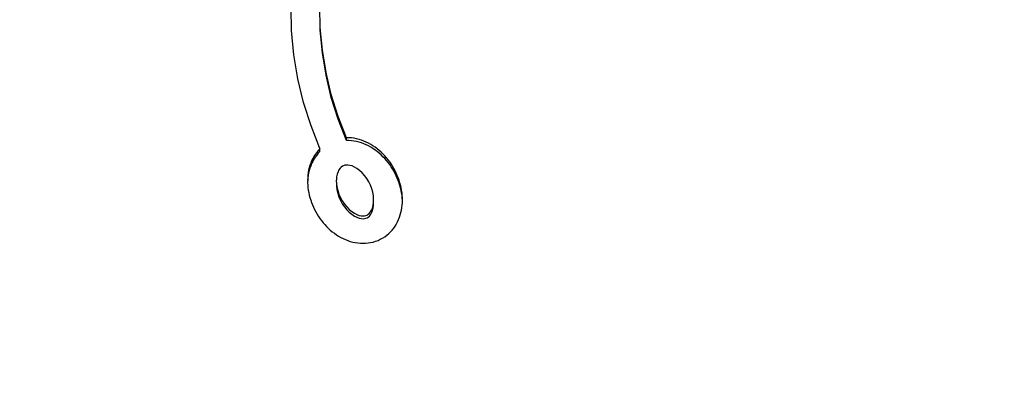
# Model space of a CAD drawing. Units: inches. Extents: x -308 to 212, y -267 to 253.
# Drawn here: x -27 to -4, y -42 to -33 of the extents above; entities that cross this region are included whole.
import ezdxf

# ---------------------------------------------------------------- set-up
doc = ezdxf.new("R2010")
doc.units = ezdxf.units.IN
doc.header["$MEASUREMENT"] = 0
doc.layers.add('strefa', color=1, linetype='Continuous')

# ---------------------------------------------------------------- blocks, each defined once
blk = doc.blocks.new('0708')
for p, q in [((-20.518, -33.582), (-20.532, -33.061)), ((-19.856, -33.511), (-19.867, -33.051)), ((-20.464, -34.142), (-20.518, -33.582)), ((-19.808, -34.033), (-19.856, -33.511)), ((-19.856, -33.575), (-19.856, -33.511)), ((-19.808, -34.097), (-19.856, -33.575)), ((-19.723, -34.551), (-19.808, -34.033)), ((-19.723, -34.615), (-19.808, -34.097)), ((-20.371, -34.696), (-20.464, -34.142)), ((-19.602, -35.062), (-19.723, -34.551)), ((-20.24, -35.244), (-20.371, -34.696)), ((-19.602, -35.126), (-19.723, -34.615)), ((-20.07, -35.782), (-20.24, -35.244)), ((-19.445, -35.565), (-19.602, -35.062)), ((-19.445, -35.628), (-19.602, -35.126)), ((-19.253, -36.056), (-19.445, -35.565)), ((-19.253, -36.119), (-19.445, -35.628)), ((-19.863, -36.308), (-20.07, -35.782)), ((-19.253, -36.119), (-19.253, -36.056)), ((-19.193, -36.057), (-19.253, -36.056)), ((-19.193, -36.12), (-19.253, -36.119)), ((-19.134, -36.062), (-19.193, -36.057)), ((-19.134, -36.125), (-19.193, -36.12)), ((-19.075, -36.07), (-19.134, -36.062)), ((-19.075, -36.133), (-19.134, -36.125)), ((-19.017, -36.081), (-19.075, -36.07)), ((-19.017, -36.145), (-19.075, -36.133)), ((-18.96, -36.096), (-19.017, -36.081)), ((-18.96, -36.159), (-19.017, -36.145)), ((-18.904, -36.113), (-18.96, -36.096)), ((-18.904, -36.177), (-18.96, -36.159)), ((-18.849, -36.134), (-18.904, -36.113)), ((-18.794, -36.158), (-18.849, -36.134)), ((-18.74, -36.184), (-18.794, -36.158)), ((-19.902, -36.35), (-19.939, -36.395)), ((-19.88, -36.327), (-19.902, -36.35)), ((-19.863, -36.372), (-19.902, -36.414)), ((-19.863, -36.308), (-19.88, -36.327)), ((-19.863, -36.372), (-19.88, -36.327)), ((-19.863, -36.372), (-19.863, -36.308)), ((-18.849, -36.197), (-18.904, -36.177)), ((-18.794, -36.221), (-18.849, -36.197)), ((-18.74, -36.247), (-18.794, -36.221)), ((-18.689, -36.212), (-18.74, -36.184)), ((-18.689, -36.276), (-18.74, -36.247)), ((-18.639, -36.243), (-18.689, -36.212)), ((-18.639, -36.307), (-18.689, -36.276)), ((-18.59, -36.276), (-18.639, -36.243)), ((-18.59, -36.34), (-18.639, -36.307)), ((-18.543, -36.312), (-18.59, -36.276)), ((-18.543, -36.375), (-18.59, -36.34)), ((-18.496, -36.349), (-18.543, -36.312)), ((-18.496, -36.413), (-18.543, -36.375)), ((-18.451, -36.389), (-18.496, -36.349)), ((-18.408, -36.431), (-18.451, -36.389)), ((-20.056, -36.59), (-20.077, -36.643)), ((-20.031, -36.539), (-20.056, -36.59)), ((-20.031, -36.602), (-20.056, -36.653)), ((-20.003, -36.489), (-20.031, -36.539)), ((-20.003, -36.553), (-20.031, -36.602)), ((-19.973, -36.441), (-20.003, -36.489)), ((-19.973, -36.504), (-20.003, -36.553)), ((-19.939, -36.395), (-19.973, -36.441)), ((-19.939, -36.458), (-19.973, -36.504)), ((-19.902, -36.414), (-19.939, -36.458)), ((-18.451, -36.453), (-18.496, -36.413)), ((-18.408, -36.494), (-18.451, -36.453)), ((-18.367, -36.474), (-18.408, -36.431)), ((-18.367, -36.537), (-18.408, -36.494)), ((-18.327, -36.519), (-18.367, -36.474)), ((-18.327, -36.582), (-18.367, -36.537)), ((-18.29, -36.565), (-18.327, -36.519)), ((-18.29, -36.628), (-18.327, -36.582)), ((-18.253, -36.613), (-18.29, -36.565)), ((-18.219, -36.662), (-18.253, -36.613)), ((-20.125, -36.806), (-20.135, -36.863)), ((-20.112, -36.751), (-20.125, -36.806)), ((-20.112, -36.814), (-20.125, -36.87)), ((-20.096, -36.696), (-20.112, -36.751)), ((-20.096, -36.76), (-20.112, -36.814)), ((-20.077, -36.643), (-20.096, -36.696)), ((-20.077, -36.706), (-20.096, -36.76)), ((-20.056, -36.653), (-20.077, -36.706)), ((-19.446, -36.844), (-19.465, -36.899)), ((-19.424, -36.798), (-19.446, -36.844)), ((-19.399, -36.763), (-19.424, -36.798)), ((-19.373, -36.735), (-19.399, -36.763)), ((-19.346, -36.716), (-19.373, -36.735)), ((-19.319, -36.702), (-19.346, -36.716)), ((-19.29, -36.692), (-19.319, -36.702)), ((-19.257, -36.687), (-19.29, -36.692)), ((-19.218, -36.687), (-19.257, -36.687)), ((-19.174, -36.694), (-19.218, -36.687)), ((-19.123, -36.709), (-19.174, -36.694)), ((-19.068, -36.733), (-19.123, -36.709)), ((-19.009, -36.767), (-19.068, -36.733)), ((-18.95, -36.811), (-19.009, -36.767)), ((-18.891, -36.864), (-18.95, -36.811)), ((-18.253, -36.676), (-18.29, -36.628)), ((-18.219, -36.726), (-18.253, -36.676)), ((-18.186, -36.713), (-18.219, -36.662)), ((-18.186, -36.777), (-18.219, -36.726)), ((-18.156, -36.765), (-18.186, -36.713)), ((-18.156, -36.829), (-18.186, -36.777)), ((-18.128, -36.818), (-18.156, -36.765)), ((-18.128, -36.881), (-18.156, -36.829)), ((-18.101, -36.871), (-18.128, -36.818)), ((-20.147, -36.977), (-20.15, -37.034)), ((-20.15, -37.034), (-20.147, -37.04)), ((-20.147, -37.04), (-20.149, -37.092)), ((-20.143, -36.92), (-20.147, -36.977)), ((-20.143, -36.983), (-20.147, -37.04)), ((-20.135, -36.863), (-20.143, -36.92)), ((-20.135, -36.926), (-20.143, -36.983)), ((-20.125, -36.87), (-20.135, -36.926)), ((-19.478, -36.963), (-19.484, -37.034)), ((-19.483, -37.084), (-19.484, -37.034)), ((-19.465, -36.899), (-19.478, -36.963)), ((-18.836, -36.926), (-18.891, -36.864)), ((-18.784, -36.996), (-18.836, -36.926)), ((-18.738, -37.071), (-18.784, -36.996)), ((-18.699, -37.151), (-18.738, -37.071)), ((-18.101, -36.935), (-18.128, -36.881)), ((-18.077, -36.926), (-18.101, -36.871)), ((-18.077, -36.989), (-18.101, -36.935)), ((-18.055, -36.982), (-18.077, -36.926)), ((-18.055, -37.045), (-18.077, -36.989)), ((-18.034, -37.038), (-18.055, -36.982)), ((-18.034, -37.102), (-18.055, -37.045)), ((-18.017, -37.095), (-18.034, -37.038)), ((-20.149, -37.092), (-20.146, -37.15)), ((-20.146, -37.15), (-20.141, -37.208)), ((-20.141, -37.208), (-20.133, -37.266)), ((-20.133, -37.266), (-20.123, -37.324)), ((-19.483, -37.084), (-19.484, -37.097)), ((-19.484, -37.097), (-19.484, -37.111)), ((-19.484, -37.111), (-19.482, -37.174)), ((-19.484, -37.111), (-19.472, -37.192)), ((-19.482, -37.174), (-19.472, -37.255)), ((-19.472, -37.192), (-19.453, -37.275)), ((-19.472, -37.255), (-19.453, -37.338)), ((-19.453, -37.275), (-19.426, -37.358)), ((-18.667, -37.233), (-18.699, -37.151)), ((-18.644, -37.317), (-18.667, -37.233)), ((-18.017, -37.158), (-18.034, -37.102)), ((-18.001, -37.152), (-18.017, -37.095)), ((-18.001, -37.215), (-18.017, -37.158)), ((-17.988, -37.209), (-18.001, -37.152)), ((-17.988, -37.273), (-18.001, -37.215)), ((-17.977, -37.267), (-17.988, -37.209)), ((-17.977, -37.331), (-17.988, -37.273)), ((-17.968, -37.326), (-17.977, -37.267)), ((-20.123, -37.324), (-20.11, -37.382)), ((-20.11, -37.382), (-20.095, -37.439)), ((-20.095, -37.439), (-20.078, -37.496)), ((-20.078, -37.496), (-20.059, -37.552)), ((-19.453, -37.338), (-19.426, -37.421)), ((-19.426, -37.358), (-19.39, -37.439)), ((-19.426, -37.421), (-19.39, -37.503)), ((-19.39, -37.439), (-19.347, -37.517)), ((-19.39, -37.503), (-19.347, -37.58)), ((-19.347, -37.517), (-19.298, -37.589)), ((-18.629, -37.399), (-18.644, -37.317)), ((-18.623, -37.478), (-18.629, -37.399)), ((-18.625, -37.524), (-18.623, -37.478)), ((-18.623, -37.541), (-18.625, -37.524)), ((-17.968, -37.389), (-17.977, -37.331)), ((-17.962, -37.384), (-17.968, -37.326)), ((-17.962, -37.447), (-17.968, -37.389)), ((-17.959, -37.442), (-17.962, -37.384)), ((-17.959, -37.5), (-17.962, -37.447)), ((-17.959, -37.5), (-17.959, -37.442)), ((-17.959, -37.505), (-17.959, -37.5)), ((-17.958, -37.557), (-17.959, -37.505)), ((-20.059, -37.552), (-20.037, -37.608)), ((-20.037, -37.608), (-20.013, -37.663)), ((-20.013, -37.663), (-19.987, -37.717)), ((-19.987, -37.717), (-19.96, -37.77)), ((-19.347, -37.58), (-19.298, -37.653)), ((-19.298, -37.589), (-19.244, -37.655)), ((-19.298, -37.653), (-19.244, -37.719)), ((-19.244, -37.655), (-19.187, -37.713)), ((-19.244, -37.719), (-19.187, -37.776)), ((-19.187, -37.713), (-19.128, -37.762)), ((-18.696, -37.77), (-18.672, -37.729)), ((-18.672, -37.729), (-18.651, -37.679)), ((-18.672, -37.793), (-18.651, -37.743)), ((-18.651, -37.679), (-18.635, -37.62)), ((-18.651, -37.743), (-18.635, -37.683)), ((-18.635, -37.62), (-18.624, -37.552)), ((-18.635, -37.683), (-18.625, -37.616)), ((-18.625, -37.616), (-18.624, -37.552)), ((-18.624, -37.552), (-18.623, -37.541)), ((-17.992, -37.783), (-17.98, -37.728)), ((-17.98, -37.728), (-17.97, -37.672)), ((-17.97, -37.672), (-17.963, -37.615)), ((-17.963, -37.615), (-17.958, -37.557)), ((-19.96, -37.77), (-19.93, -37.822)), ((-19.93, -37.822), (-19.898, -37.873)), ((-19.898, -37.873), (-19.864, -37.923)), ((-19.864, -37.923), (-19.828, -37.971)), ((-19.828, -37.971), (-19.791, -38.018)), ((-19.187, -37.776), (-19.128, -37.825)), ((-19.128, -37.762), (-19.069, -37.8)), ((-19.128, -37.825), (-19.069, -37.864)), ((-19.069, -37.8), (-19.012, -37.829)), ((-19.069, -37.864), (-19.012, -37.893)), ((-19.012, -37.829), (-18.959, -37.849)), ((-19.012, -37.893), (-18.959, -37.912)), ((-18.959, -37.849), (-18.911, -37.86)), ((-18.959, -37.912), (-18.911, -37.923)), ((-18.911, -37.86), (-18.869, -37.863)), ((-18.911, -37.923), (-18.869, -37.926)), ((-18.869, -37.863), (-18.833, -37.86)), ((-18.869, -37.926), (-18.833, -37.924)), ((-18.833, -37.86), (-18.802, -37.853)), ((-18.833, -37.924), (-18.802, -37.917)), ((-18.802, -37.853), (-18.774, -37.842)), ((-18.802, -37.917), (-18.774, -37.905)), ((-18.774, -37.842), (-18.748, -37.825)), ((-18.774, -37.905), (-18.748, -37.888)), ((-18.748, -37.825), (-18.722, -37.802)), ((-18.748, -37.888), (-18.722, -37.865)), ((-18.722, -37.802), (-18.696, -37.77)), ((-18.722, -37.865), (-18.696, -37.834)), ((-18.696, -37.834), (-18.672, -37.793)), ((-18.069, -37.997), (-18.046, -37.945)), ((-18.046, -37.945), (-18.025, -37.892)), ((-18.025, -37.892), (-18.007, -37.838)), ((-18.007, -37.838), (-17.992, -37.783)), ((-19.791, -38.018), (-19.752, -38.063)), ((-19.752, -38.063), (-19.711, -38.107)), ((-19.711, -38.107), (-19.668, -38.149)), ((-19.668, -38.149), (-19.624, -38.189)), ((-19.624, -38.189), (-19.578, -38.227)), ((-18.234, -38.23), (-18.195, -38.187)), ((-18.195, -38.187), (-18.159, -38.142)), ((-18.159, -38.142), (-18.126, -38.096)), ((-18.126, -38.096), (-18.096, -38.047)), ((-18.096, -38.047), (-18.069, -37.997)), ((-19.578, -38.227), (-19.531, -38.263)), ((-19.531, -38.263), (-19.483, -38.297)), ((-19.483, -38.297), (-19.433, -38.329)), ((-19.433, -38.329), (-19.381, -38.358)), ((-19.381, -38.358), (-19.328, -38.385)), ((-19.328, -38.385), (-19.274, -38.409)), ((-19.274, -38.409), (-19.219, -38.431)), ((-19.219, -38.431), (-19.164, -38.449)), ((-18.577, -38.447), (-18.522, -38.426)), ((-18.522, -38.426), (-18.47, -38.402)), ((-18.47, -38.402), (-18.417, -38.374)), ((-18.417, -38.374), (-18.367, -38.342)), ((-18.367, -38.342), (-18.319, -38.307)), ((-18.319, -38.307), (-18.275, -38.27)), ((-18.275, -38.27), (-18.234, -38.23)), ((-19.164, -38.449), (-19.106, -38.465)), ((-19.106, -38.465), (-19.048, -38.477)), ((-19.048, -38.477), (-18.99, -38.486)), ((-18.99, -38.486), (-18.93, -38.492)), ((-18.93, -38.492), (-18.871, -38.494)), ((-18.871, -38.494), (-18.811, -38.492)), ((-18.811, -38.492), (-18.753, -38.487)), ((-18.753, -38.487), (-18.694, -38.478)), ((-18.694, -38.478), (-18.635, -38.464)), ((-18.635, -38.464), (-18.577, -38.447))]:
    blk.add_line(p, q)
at = {"layer": 'strefa'}
blk.add_circle((-48.123, -6.62), 260, dxfattribs=at)

msp = doc.modelspace()

# ---------------------------------------------------------------- block references
msp.add_blockref('0708', (0, 0))

doc.saveas('drawing.dxf')
